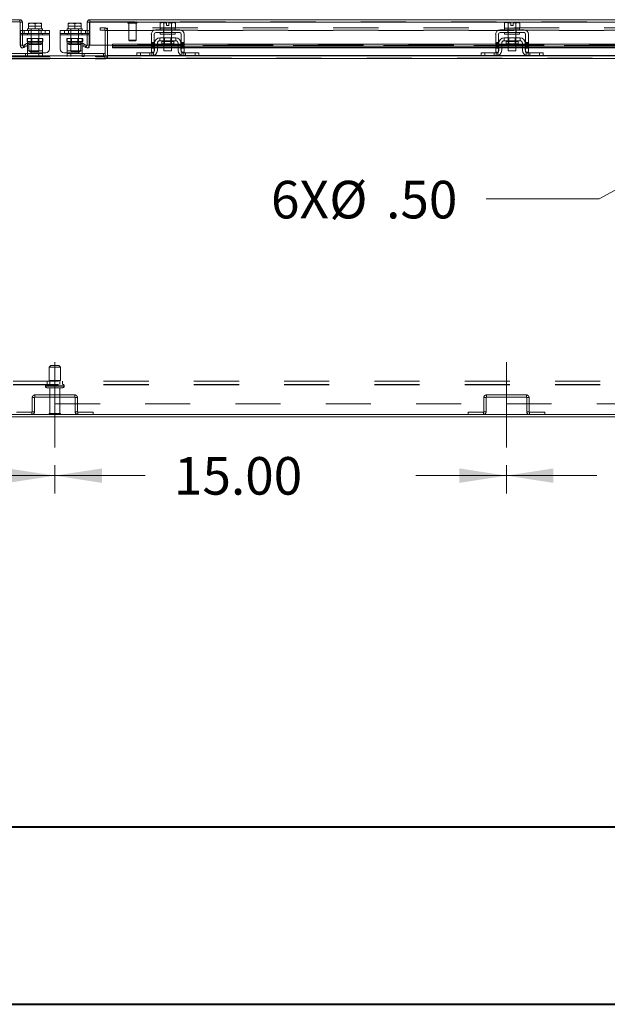
# Model space of a CAD drawing. Units: inches. Extents: x 0 to 16.5, y 0 to 11.7.
# Drawn here: x 3.8 to 5.1, y 0 to 2.2 of the extents above; entities that cross this region are included whole.
import ezdxf

# ---------------------------------------------------------------- set-up
doc = ezdxf.new("R2010")
doc.units = ezdxf.units.IN
doc.header["$MEASUREMENT"] = 0
doc.linetypes.add('CENTERX2', pattern=[0.8, 0.5, -0.1, 0.1, -0.1])
doc.linetypes.add('HIDDEN', pattern=[0.075, 0.05, -0.025])
doc.styles.add('SLDTEXTSTYLE0', font='TXT', dxfattribs={"width": 0.75})
doc.dimstyles.new('SLDDIMSTYLE1', dxfattribs={"dimtxt": 0.083333, "dimasz": 0.104167, "dimexe": 0, "dimexo": 0.0625, "dimgap": 0.020833, "dimtad": 0, "dimtih": 1, "dimtoh": 1, "dimlfac": 15, "dimrnd": 1e-09, "dimzin": 4, "dimdsep": 46, "dimtxsty": 'SLDTEXTSTYLE0', "dimsah": 1, "dimcen": 0.09, "dimadec": 0, "dimazin": 1, "dimtfac": 1, "dimtmove": 0, "dimatfit": 0, "dimfxl": 1, "dimfrac": 2, "dimtolj": 1, "dimtzin": 12, "dimarcsym": 0})
doc.dimstyles.new('SLDDIMSTYLE4', dxfattribs={"dimtxt": 0.083333, "dimasz": 0.104167, "dimexe": 0, "dimexo": 0.0625, "dimgap": 0.020833, "dimtad": 0, "dimtih": 1, "dimtoh": 1, "dimlfac": 15, "dimrnd": 1e-09, "dimzin": 4, "dimdsep": 46, "dimtxsty": 'SLDTEXTSTYLE0', "dimblk1": 'NONE', "dimsah": 1, "dimcen": 0, "dimadec": 0, "dimazin": 1, "dimtfac": 1, "dimtmove": 0, "dimatfit": 3, "dimldrblk": 'NONE', "dimfxl": 1, "dimfrac": 2, "dimtolj": 1, "dimtzin": 12, "dimarcsym": 0})

# ---------------------------------------------------------------- blocks, each defined once
blk = doc.blocks.new('_D_24')
at = {"color": 7, "linetype": 'Continuous', "lineweight": 0}
for p, q in [((2.9182, 1.2036), (2.9182, 1.1409)), ((3.9182, 1.2036), (3.9182, 1.1409)), ((2.9182, 1.1803), (2.7179, 1.1803)), ((3.9182, 1.1803), (4.1185, 1.1803))]:
    blk.add_line(p, q, dxfattribs=at)
for points in [[(2.9182, 1.1803), (2.8141, 1.1963), (2.8141, 1.1643)], [(3.9182, 1.1803), (4.0224, 1.1643), (4.0224, 1.1963)]]:
    blk.add_solid(points, dxfattribs=at)
at = {"color": 7, "linetype": 'Continuous', "lineweight": 0, "insert": (3.1295, 1.2215, 0.0003), "char_height": 0.08333, "attachment_point": 1, "style": 'SLDTEXTSTYLE0'}
blk.add_mtext('15.00', dxfattribs=at)
blk = doc.blocks.new('_D_25')
at = {"color": 7, "linetype": 'Continuous', "lineweight": 0}
for p, q in [((3.9182, 1.2036), (3.9182, 1.1409)), ((4.9182, 1.2036), (4.9182, 1.1409)), ((3.9182, 1.1803), (3.7179, 1.1803)), ((4.9182, 1.1803), (5.1185, 1.1803))]:
    blk.add_line(p, q, dxfattribs=at)
for points in [[(3.9182, 1.1803), (3.8141, 1.1963), (3.8141, 1.1643)], [(4.9182, 1.1803), (5.0224, 1.1643), (5.0224, 1.1963)]]:
    blk.add_solid(points, dxfattribs=at)
at = {"color": 7, "linetype": 'Continuous', "lineweight": 0, "insert": (4.182, 1.2215, 0.0003), "char_height": 0.08333, "attachment_point": 1, "style": 'SLDTEXTSTYLE0'}
blk.add_mtext('15.00', dxfattribs=at)
blk = doc.blocks.new('_D_26')
at = {"color": 7, "linetype": 'Continuous', "lineweight": 0}
for p, q in [((5.9182, 1.2811), (5.9182, 1.1409)), ((4.9182, 1.2036), (4.9182, 1.1409)), ((4.9182, 1.1803), (4.7179, 1.1803)), ((5.9182, 1.1803), (6.1185, 1.1803))]:
    blk.add_line(p, q, dxfattribs=at)
for points in [[(4.9182, 1.1803), (4.8141, 1.1963), (4.8141, 1.1643)], [(5.9182, 1.1803), (6.0224, 1.1643), (6.0224, 1.1963)]]:
    blk.add_solid(points, dxfattribs=at)
at = {"color": 7, "linetype": 'Continuous', "lineweight": 0, "insert": (5.1641, 1.2215, 0.0003), "char_height": 0.08333, "attachment_point": 1, "style": 'SLDTEXTSTYLE0'}
blk.add_mtext('15.00', dxfattribs=at)
blk = doc.blocks.new('_D_28')
at = {"color": 7, "linetype": 'Continuous', "lineweight": 0}
for p, q in [((5.43, 1.9615), (5.1233, 1.7942)), ((5.1233, 1.7942), (4.8733, 1.7942))]:
    blk.add_line(p, q, dxfattribs=at)
blk.add_solid([(5.43, 1.9615), (5.3309, 1.9257), (5.3462, 1.8976)], dxfattribs=at)
at = {"color": 7, "linetype": 'Continuous', "lineweight": 0, "char_height": 0.08333, "attachment_point": 1, "style": 'SLDTEXTSTYLE0'}
for s, insert in [('6X', (4.3969, 1.8338, 0.0003)), ('%%c', (4.526, 1.8338, 0.0003)), ('.50', (4.6518, 1.8338, 0.0003))]:
    blk.add_mtext(s, dxfattribs=dict(at, insert=insert))
blk = doc.blocks.new('_NONE')

msp = doc.modelspace()

# ---------------------------------------------------------------- linework, layer by layer
at = {"color": 7, "linetype": 'Continuous', "lineweight": 15}
for p, q in [((1.98478, 2.19097), (3.84049, 2.19097)), ((3.84049, 2.18599), (3.84049, 2.19097)), ((3.84634, 2.18512), (3.84136, 2.18512)), ((3.84136, 2.18512), (3.84136, 2.1343)), ((3.84634, 2.1343), (3.84634, 2.18512)), ((3.85968, 2.18295), (3.85988, 2.18306)), ((3.86632, 2.18306), (3.85988, 2.18306)), ((3.86632, 2.18306), (3.86764, 2.18306)), ((3.8809, 2.18306), (3.86764, 2.18306)), ((3.8809, 2.18306), (3.88221, 2.18306)), ((3.88865, 2.18306), (3.88221, 2.18306)), ((3.88885, 2.18295), (3.88865, 2.18306)), ((3.94779, 2.18306), (3.94759, 2.18295)), ((3.95423, 2.18306), (3.94779, 2.18306)), ((3.95423, 2.18306), (3.95555, 2.18306)), ((3.9688, 2.18306), (3.95555, 2.18306)), ((3.9688, 2.18306), (3.97012, 2.18306)), ((3.97675, 2.18177), (3.97012, 2.18306)), ((3.97656, 2.18306), (3.97012, 2.18306)), ((3.97656, 2.18306), (3.97676, 2.18295)), ((3.9901, 2.18512), (3.99508, 2.18512)), ((3.9901, 2.18512), (3.9901, 2.1343)), ((3.99508, 2.18512), (3.99508, 2.1343)), ((3.99595, 2.19097), (5.85166, 2.19097)), ((3.99595, 2.18599), (3.99595, 2.19097)), ((3.99603, 2.18512), (3.99603, 2.1343)), ((3.99603, 2.18512), (5.85158, 2.18512)), ((4.15362, 2.1846), (4.15139, 2.18331)), ((4.15139, 2.18331), (4.15139, 2.17193)), ((4.15521, 2.1846), (4.15362, 2.1846)), ((4.15521, 2.1846), (4.15597, 2.1846)), ((4.16572, 2.1846), (4.15597, 2.1846)), ((4.1598, 2.17193), (4.1598, 2.18331)), ((4.15981, 2.18331), (4.1598, 2.18331)), ((4.15981, 2.18331), (4.15981, 2.17193)), ((4.16572, 2.18448), (4.16572, 2.1846)), ((4.16572, 2.17786), (4.16572, 2.18448)), ((4.18047, 2.1846), (4.17072, 2.1846)), ((4.17072, 2.1846), (4.17072, 2.18448)), ((4.17072, 2.18448), (4.17072, 2.17786)), ((4.17663, 2.17193), (4.17663, 2.18331)), ((4.17663, 2.18331), (4.17664, 2.18331)), ((4.17664, 2.18331), (4.17664, 2.17193)), ((4.18047, 2.1846), (4.18123, 2.1846)), ((4.18282, 2.1846), (4.18123, 2.1846)), ((4.18505, 2.18331), (4.18282, 2.1846)), ((4.18505, 2.17193), (4.18505, 2.18331)), ((4.91612, 2.1846), (4.91389, 2.18331)), ((4.91389, 2.18331), (4.91389, 2.17193)), ((4.91771, 2.1846), (4.91612, 2.1846)), ((4.91771, 2.1846), (4.91847, 2.1846)), ((4.92822, 2.1846), (4.91847, 2.1846)), ((4.9223, 2.17193), (4.9223, 2.18331)), ((4.92231, 2.18331), (4.9223, 2.18331)), ((4.92231, 2.18331), (4.92231, 2.17193)), ((4.92822, 2.18448), (4.92822, 2.1846)), ((4.92822, 2.17786), (4.92822, 2.18448)), ((4.94297, 2.1846), (4.93322, 2.1846)), ((4.93322, 2.1846), (4.93322, 2.18448)), ((4.93322, 2.18448), (4.93322, 2.17786)), ((4.93913, 2.17193), (4.93913, 2.18331)), ((4.93913, 2.18331), (4.93914, 2.18331)), ((4.93914, 2.18331), (4.93914, 2.17193)), ((4.94297, 2.1846), (4.94373, 2.1846)), ((4.94532, 2.1846), (4.94373, 2.1846)), ((4.94755, 2.18331), (4.94532, 2.1846)), ((4.94755, 2.17193), (4.94755, 2.18331)), ((3.84634, 2.16706), (3.9066, 2.16706)), ((3.8576, 2.1704), (3.8576, 2.16706)), ((3.85969, 2.1704), (3.8576, 2.1704)), ((3.85968, 2.18177), (3.85969, 2.18177)), ((3.85968, 2.1704), (3.85968, 2.18177)), ((3.85968, 2.1704), (3.85969, 2.1704)), ((3.85969, 2.18177), (3.85969, 2.1704)), ((3.85969, 2.1704), (3.85999, 2.1704)), ((3.88855, 2.1704), (3.85999, 2.1704)), ((3.87397, 2.1704), (3.87427, 2.1704)), ((3.87427, 2.18177), (3.87427, 2.1704)), ((3.87427, 2.1704), (3.87456, 2.1704)), ((3.88855, 2.1704), (3.88884, 2.1704)), ((3.88884, 2.1704), (3.88884, 2.18177)), ((3.88885, 2.18177), (3.88884, 2.18177)), ((3.88884, 2.1704), (3.88885, 2.1704)), ((3.88885, 2.18177), (3.88885, 2.1704)), ((3.89093, 2.1704), (3.88885, 2.1704)), ((3.89093, 2.16706), (3.89093, 2.1704)), ((3.9066, 2.16706), (3.9066, 2.1574)), ((3.92984, 2.16706), (3.9901, 2.16706)), ((3.92984, 2.1574), (3.92984, 2.16706)), ((3.94551, 2.1704), (3.94551, 2.16706)), ((3.94759, 2.1704), (3.94551, 2.1704)), ((3.94759, 2.18177), (3.9476, 2.18177)), ((3.94759, 2.1704), (3.94759, 2.18177)), ((3.94759, 2.1704), (3.9476, 2.1704)), ((3.9476, 2.18177), (3.9476, 2.1704)), ((3.9476, 2.1704), (3.94789, 2.1704)), ((3.97645, 2.1704), (3.94789, 2.1704)), ((3.96188, 2.1704), (3.96217, 2.1704)), ((3.96217, 2.1704), (3.96217, 2.18177)), ((3.96217, 2.1704), (3.96247, 2.1704)), ((3.97645, 2.1704), (3.97675, 2.1704)), ((3.97675, 2.1704), (3.97675, 2.18177)), ((3.97676, 2.18177), (3.97675, 2.18177)), ((3.97675, 2.1704), (3.97676, 2.1704)), ((3.97676, 2.18177), (3.97676, 2.1704)), ((3.97884, 2.1704), (3.97676, 2.1704)), ((3.97884, 2.16706), (3.97884, 2.1704)), ((4.19489, 2.1686), (4.14155, 2.1686)), ((4.14155, 2.16226), (4.19489, 2.16226)), ((4.15139, 2.17193), (4.15156, 2.17193)), ((4.15155, 2.17193), (4.15155, 2.1686)), ((4.18489, 2.17193), (4.15155, 2.17193)), ((4.15155, 2.16226), (4.15155, 2.15893)), ((4.15963, 2.17193), (4.1598, 2.17193)), ((4.1598, 2.17193), (4.15981, 2.17193)), ((4.15981, 2.17193), (4.16015, 2.17193)), ((4.17072, 2.17786), (4.16572, 2.17786)), ((4.17629, 2.17193), (4.17663, 2.17193)), ((4.17663, 2.17193), (4.17664, 2.17193)), ((4.17664, 2.17193), (4.17681, 2.17193)), ((4.18488, 2.17193), (4.18505, 2.17193)), ((4.18489, 2.1686), (4.18489, 2.17193)), ((4.18489, 2.15893), (4.18489, 2.16226)), ((4.95739, 2.1686), (4.90405, 2.1686)), ((4.90405, 2.16226), (4.95739, 2.16226)), ((4.91389, 2.17193), (4.91406, 2.17193)), ((4.91405, 2.17193), (4.91405, 2.1686)), ((4.9223, 2.17193), (4.91405, 2.17193)), ((4.91405, 2.16226), (4.91405, 2.15893)), ((4.92213, 2.17193), (4.9223, 2.17193)), ((4.9223, 2.17193), (4.92231, 2.17193)), ((4.92231, 2.17193), (4.92265, 2.17193)), ((4.93879, 2.17193), (4.92265, 2.17193)), ((4.93322, 2.17786), (4.92822, 2.17786)), ((4.93879, 2.17193), (4.93913, 2.17193)), ((4.93913, 2.17193), (4.93914, 2.17193)), ((4.94739, 2.17193), (4.93913, 2.17193)), ((4.93914, 2.17193), (4.93931, 2.17193)), ((4.94738, 2.17193), (4.94755, 2.17193)), ((4.94739, 2.1686), (4.94739, 2.17193)), ((4.94739, 2.15893), (4.94739, 2.16226)), ((3.9066, 2.1574), (3.9066, 2.12606)), ((3.92984, 2.12606), (3.92984, 2.1574)), ((4.13189, 2.15893), (4.13189, 2.1276)), ((4.13822, 2.1276), (4.13822, 2.15893)), ((4.13889, 2.13893), (4.13889, 2.12326)), ((4.14522, 2.13893), (4.14522, 2.12326)), ((4.15055, 2.1506), (4.15055, 2.14426)), ((4.18589, 2.1506), (4.15055, 2.1506)), ((4.15055, 2.14426), (4.18589, 2.14426)), ((4.18489, 2.15893), (4.15155, 2.15893)), ((4.15492, 2.14293), (4.15492, 2.1378)), ((4.15989, 2.15893), (4.15989, 2.1506)), ((4.17655, 2.1506), (4.17655, 2.15893)), ((4.18152, 2.1378), (4.18152, 2.14293)), ((4.18589, 2.14426), (4.18589, 2.1506)), ((4.19122, 2.12326), (4.19122, 2.13893)), ((4.19755, 2.13893), (4.19755, 2.12326)), ((4.19822, 2.15893), (4.19822, 2.1276)), ((4.20455, 2.1276), (4.20455, 2.15893)), ((4.89439, 2.15893), (4.89439, 2.1276)), ((4.90072, 2.1276), (4.90072, 2.15893)), ((4.90139, 2.13893), (4.90139, 2.12326)), ((4.90772, 2.13893), (4.90772, 2.12326)), ((4.94839, 2.1506), (4.91305, 2.1506)), ((4.91305, 2.1506), (4.91305, 2.14426)), ((4.91305, 2.14426), (4.94839, 2.14426)), ((4.94739, 2.15893), (4.91405, 2.15893)), ((4.91742, 2.14293), (4.91742, 2.1378)), ((4.92239, 2.15893), (4.92239, 2.1506)), ((4.93905, 2.1506), (4.93905, 2.15893)), ((4.94402, 2.1378), (4.94402, 2.14293)), ((4.94839, 2.14426), (4.94839, 2.1506)), ((4.95372, 2.12326), (4.95372, 2.13893)), ((4.96005, 2.13893), (4.96005, 2.12326)), ((4.96072, 2.15893), (4.96072, 2.1276)), ((4.96705, 2.1276), (4.96705, 2.15893)), ((3.84136, 2.1343), (3.84634, 2.1343)), ((3.8533, 2.13682), (3.84764, 2.13355)), ((3.84764, 2.13355), (3.85013, 2.12924)), ((3.85579, 2.13251), (3.85013, 2.12924)), ((3.85326, 2.1368), (3.85327, 2.13681)), ((3.85579, 2.13251), (3.8533, 2.13682)), ((3.8576, 2.1374), (3.8576, 2.13872)), ((3.8576, 2.1374), (3.8576, 2.12173)), ((3.8576, 2.11726), (3.8576, 2.12173)), ((3.86073, 2.13481), (3.86073, 2.12606)), ((3.89827, 2.11773), (3.86907, 2.11773)), ((3.89093, 2.11773), (3.89093, 2.11573)), ((3.93817, 2.11773), (3.96737, 2.11773)), ((3.94551, 2.11573), (3.94551, 2.11773)), ((3.97571, 2.12606), (3.97571, 2.13481)), ((3.97884, 2.13872), (3.97884, 2.1374)), ((3.97884, 2.1374), (3.97884, 2.12173)), ((3.97884, 2.12173), (3.97884, 2.11726)), ((3.98065, 2.13251), (3.98314, 2.13682)), ((3.98631, 2.12924), (3.98065, 2.13251)), ((3.9888, 2.13355), (3.98314, 2.13682)), ((3.98318, 2.1368), (3.98317, 2.13681)), ((3.9888, 2.13355), (3.98631, 2.12924)), ((3.99508, 2.1343), (3.9901, 2.1343)), ((4.04603, 2.1343), (3.99603, 2.1343)), ((4.02991, 2.1343), (4.02991, 2.11093)), ((4.03489, 2.1118), (4.03489, 2.1343)), ((4.04603, 2.13251), (4.04603, 2.13682)), ((4.13189, 2.13682), (4.04603, 2.13682)), ((4.13189, 2.13251), (4.04603, 2.13251)), ((4.04603, 2.13251), (4.04603, 2.12924)), ((4.04603, 2.12846), (4.04603, 2.12924)), ((4.04603, 2.12846), (4.13189, 2.12846)), ((4.09955, 2.11093), (4.09955, 2.11726)), ((4.09955, 2.11726), (4.10755, 2.11726)), ((4.10755, 2.11726), (4.10755, 2.11093)), ((4.10755, 2.11726), (4.13289, 2.11726)), ((4.13189, 2.1276), (4.13822, 2.1276)), ((4.13189, 2.11926), (4.13189, 2.1276)), ((4.13822, 2.11926), (4.13189, 2.11926)), ((4.13889, 2.13682), (4.13822, 2.13682)), ((4.13889, 2.13251), (4.13822, 2.13251)), ((4.13822, 2.12846), (4.13889, 2.12846)), ((4.13822, 2.1276), (4.13822, 2.11926)), ((4.15989, 2.13682), (4.14522, 2.13682)), ((4.15989, 2.13251), (4.14522, 2.13251)), ((4.14522, 2.12846), (4.15989, 2.12846)), ((4.15492, 2.1378), (4.18152, 2.1378)), ((4.15989, 2.1378), (4.15989, 2.12193)), ((4.15989, 2.12193), (4.17655, 2.12193)), ((4.17655, 2.12193), (4.17655, 2.1378)), ((4.19122, 2.13682), (4.17655, 2.13682)), ((4.19122, 2.13251), (4.17655, 2.13251)), ((4.17655, 2.12846), (4.19122, 2.12846)), ((4.19822, 2.13682), (4.19755, 2.13682)), ((4.19822, 2.13251), (4.19755, 2.13251)), ((4.19755, 2.12846), (4.19822, 2.12846)), ((4.19822, 2.1276), (4.20455, 2.1276)), ((4.19822, 2.11926), (4.19822, 2.1276)), ((4.20455, 2.11926), (4.19822, 2.11926)), ((4.20355, 2.11726), (4.22889, 2.11726)), ((4.89439, 2.13682), (4.20455, 2.13682)), ((4.89439, 2.13251), (4.20455, 2.13251)), ((4.20455, 2.12846), (4.89439, 2.12846)), ((4.20455, 2.1276), (4.20455, 2.11926)), ((4.22889, 2.11093), (4.22889, 2.11726)), ((4.22889, 2.11726), (4.23689, 2.11726)), ((4.23689, 2.11726), (4.23689, 2.11093)), ((4.86205, 2.11093), (4.86205, 2.11726)), ((4.86205, 2.11726), (4.87005, 2.11726)), ((4.87005, 2.11726), (4.87005, 2.11093)), ((4.87005, 2.11726), (4.89539, 2.11726)), ((4.89439, 2.1276), (4.90072, 2.1276)), ((4.89439, 2.11926), (4.89439, 2.1276)), ((4.90072, 2.11926), (4.89439, 2.11926)), ((4.90139, 2.13682), (4.90072, 2.13682)), ((4.90139, 2.13251), (4.90072, 2.13251)), ((4.90072, 2.12846), (4.90139, 2.12846)), ((4.90072, 2.1276), (4.90072, 2.11926)), ((4.92239, 2.13682), (4.90772, 2.13682)), ((4.92239, 2.13251), (4.90772, 2.13251)), ((4.90772, 2.12846), (4.92239, 2.12846)), ((4.91742, 2.1378), (4.94402, 2.1378)), ((4.92239, 2.1378), (4.92239, 2.12193)), ((4.92239, 2.12193), (4.93905, 2.12193)), ((4.93905, 2.12193), (4.93905, 2.1378)), ((4.95372, 2.13682), (4.93905, 2.13682)), ((4.95372, 2.13251), (4.93905, 2.13251)), ((4.93905, 2.12846), (4.95372, 2.12846)), ((4.96072, 2.13682), (4.96005, 2.13682)), ((4.96072, 2.13251), (4.96005, 2.13251)), ((4.96005, 2.12846), (4.96072, 2.12846)), ((4.96072, 2.1276), (4.96705, 2.1276)), ((4.96072, 2.11926), (4.96072, 2.1276)), ((4.96705, 2.11926), (4.96072, 2.11926)), ((4.96605, 2.11726), (4.99139, 2.11726)), ((5.65689, 2.13682), (4.96705, 2.13682)), ((5.65689, 2.13251), (4.96705, 2.13251)), ((4.96705, 2.12846), (5.65689, 2.12846)), ((4.96705, 2.1276), (4.96705, 2.11926)), ((4.99139, 2.11093), (4.99139, 2.11726)), ((4.99139, 2.11726), (4.99939, 2.11726)), ((4.99939, 2.11726), (4.99939, 2.11093)), ((3.73554, 2.11093), (4.1009, 2.11093)), ((3.80653, 2.11573), (3.88293, 2.11573)), ((3.88293, 2.11573), (3.89093, 2.11573)), ((3.89093, 2.11573), (3.89093, 2.11093)), ((3.94551, 2.11093), (3.94551, 2.11573)), ((3.94551, 2.11573), (3.95351, 2.11573)), ((3.95351, 2.11573), (4.02991, 2.11573)), ((4.03489, 2.11093), (4.03489, 2.1118)), ((4.10755, 2.11093), (4.1009, 2.11093)), ((4.10755, 2.11093), (4.13289, 2.11093)), ((4.13289, 2.11093), (4.20355, 2.11093)), ((4.20355, 2.11093), (4.22889, 2.11093)), ((4.23554, 2.11093), (4.22889, 2.11093)), ((4.23554, 2.11093), (4.8634, 2.11093)), ((4.87005, 2.11093), (4.8634, 2.11093)), ((4.87005, 2.11093), (4.89539, 2.11093)), ((4.89539, 2.11093), (4.96605, 2.11093)), ((4.96605, 2.11093), (4.99139, 2.11093)), ((4.99804, 2.11093), (4.99139, 2.11093)), ((4.99804, 2.11093), (5.37789, 2.11093)), ((2.45855, 1.31591), (5.37789, 1.31591)), ((2.45855, 1.31093), (5.37789, 1.31093))]:
    msp.add_line(p, q, dxfattribs=at)
at = {"color": 7, "linetype": 'HIDDEN', "lineweight": 0}
for p, q in [((1.98478, 2.18599), (3.84049, 2.18599)), ((3.88885, 2.18295), (3.88885, 2.17633)), ((3.94759, 2.18266), (3.94759, 2.18295)), ((3.99595, 2.18599), (5.85166, 2.18599)), ((5.85158, 2.18512), (3.99603, 2.18512)), ((4.07961, 2.18473), (4.07961, 2.18463)), ((4.07964, 2.18473), (4.10057, 2.18473)), ((4.07964, 2.18463), (4.10057, 2.18463)), ((4.08087, 2.18337), (4.0901, 2.18337)), ((4.08223, 2.18337), (4.08223, 2.14531)), ((4.0901, 2.18337), (4.09934, 2.18337)), ((4.09798, 2.14531), (4.09798, 2.18337)), ((4.1006, 2.18463), (4.1006, 2.18473)), ((4.15328, 2.18419), (4.15521, 2.1846)), ((4.15981, 2.18331), (4.1598, 2.18331)), ((4.15981, 2.18331), (4.1598, 2.18331)), ((4.16572, 2.1846), (4.16572, 2.18448)), ((4.17663, 2.18331), (4.17664, 2.18331)), ((4.17854, 2.18419), (4.18047, 2.1846)), ((4.92822, 2.1846), (4.92822, 2.18448)), ((3.84193, 2.16706), (3.84634, 2.16706)), ((3.84193, 2.1574), (3.84193, 2.16706)), ((3.9066, 2.16073), (3.84193, 2.16073)), ((3.85027, 2.16706), (3.85027, 2.16073)), ((3.8576, 2.16073), (3.8576, 2.1574)), ((3.85963, 2.16706), (3.85963, 2.16073)), ((3.88885, 2.17633), (3.85968, 2.17633)), ((3.85969, 2.1704), (3.85968, 2.1704)), ((3.8656, 2.1704), (3.8656, 2.16706)), ((3.8656, 2.16073), (3.8656, 2.1574)), ((3.86593, 2.1704), (3.86593, 2.1204)), ((3.8826, 2.1204), (3.8826, 2.1704)), ((3.88293, 2.16706), (3.88293, 2.1704)), ((3.88293, 2.1574), (3.88293, 2.16073)), ((3.8877, 2.16706), (3.8877, 2.16073)), ((3.88885, 2.1704), (3.88884, 2.1704)), ((3.89093, 2.1574), (3.89093, 2.16073)), ((3.89707, 2.16073), (3.89707, 2.16706)), ((3.99451, 2.16073), (3.92984, 2.16073)), ((3.93937, 2.16706), (3.93937, 2.16073)), ((3.94551, 2.16073), (3.94551, 2.1574)), ((3.97676, 2.17633), (3.94759, 2.17633)), ((3.9476, 2.1704), (3.94759, 2.1704)), ((3.94874, 2.16706), (3.94874, 2.16073)), ((3.95351, 2.1704), (3.95351, 2.16706)), ((3.95351, 2.16073), (3.95351, 2.1574)), ((3.95384, 2.1704), (3.95384, 2.1204)), ((3.97051, 2.1204), (3.97051, 2.1704)), ((3.97084, 2.16706), (3.97084, 2.1704)), ((3.97084, 2.1574), (3.97084, 2.16073)), ((3.97676, 2.1704), (3.97675, 2.1704)), ((3.97681, 2.16706), (3.97681, 2.16073)), ((3.97884, 2.1574), (3.97884, 2.16073)), ((3.98617, 2.16073), (3.98617, 2.16706)), ((3.9901, 2.16706), (3.99451, 2.16706)), ((3.99451, 2.16706), (3.99451, 2.1574)), ((4.01822, 2.17262), (4.01822, 2.16764)), ((4.01822, 2.17262), (4.02904, 2.17262)), ((4.01822, 2.16764), (4.02904, 2.16764)), ((4.02904, 2.16764), (4.02904, 2.17262)), ((4.02991, 2.16677), (4.03489, 2.16677)), ((4.02991, 2.16677), (4.02991, 2.1343)), ((5.83468, 2.17262), (4.03489, 2.17262)), ((4.03489, 2.17262), (4.03489, 2.16764)), ((5.83468, 2.16764), (4.03489, 2.16764)), ((4.03489, 2.16677), (4.03489, 2.16764)), ((4.03489, 2.16677), (5.82737, 2.16677)), ((4.03489, 2.1343), (4.03489, 2.16677)), ((4.15885, 2.1686), (4.15885, 2.16226)), ((4.15955, 2.17193), (4.15955, 2.1686)), ((4.15955, 2.16226), (4.15955, 2.15893)), ((4.1598, 2.17193), (4.15981, 2.17193)), ((4.15981, 2.17193), (4.1598, 2.17193)), ((4.15981, 2.17193), (4.1598, 2.17193)), ((4.15989, 2.17193), (4.15989, 2.15893)), ((4.17655, 2.15893), (4.17655, 2.17193)), ((4.17663, 2.17193), (4.17664, 2.17193)), ((4.17664, 2.17193), (4.17663, 2.17193)), ((4.17664, 2.17193), (4.17663, 2.17193)), ((4.17689, 2.1686), (4.17689, 2.17193)), ((4.17689, 2.15893), (4.17689, 2.16226)), ((4.17759, 2.1686), (4.17759, 2.16226)), ((4.92135, 2.1686), (4.92135, 2.16226)), ((4.92205, 2.17193), (4.92205, 2.1686)), ((4.92205, 2.16226), (4.92205, 2.15893)), ((4.92231, 2.17193), (4.9223, 2.17193)), ((4.9223, 2.17193), (4.92231, 2.17193)), ((4.92231, 2.17193), (4.9223, 2.17193)), ((4.92239, 2.17193), (4.92239, 2.15893)), ((4.93905, 2.15893), (4.93905, 2.17193)), ((4.93914, 2.17193), (4.93913, 2.17193)), ((4.93913, 2.17193), (4.93914, 2.17193)), ((4.93914, 2.17193), (4.93913, 2.17193)), ((4.93939, 2.1686), (4.93939, 2.17193)), ((4.93939, 2.15893), (4.93939, 2.16226)), ((4.94009, 2.1686), (4.94009, 2.16226)), ((3.84193, 2.1574), (3.84193, 2.13211)), ((3.84193, 2.1574), (3.9066, 2.1574)), ((3.84634, 2.1574), (3.84193, 2.1574)), ((3.8576, 2.1574), (3.84193, 2.1574)), ((3.8566, 2.14273), (3.8566, 2.14906)), ((3.8566, 2.14906), (3.8576, 2.14906)), ((3.8566, 2.14273), (3.8576, 2.14273)), ((3.89093, 2.1574), (3.8576, 2.1574)), ((3.8576, 2.14906), (3.89093, 2.14906)), ((3.8576, 2.13872), (3.8576, 2.14906)), ((3.89093, 2.14273), (3.8576, 2.14273)), ((3.86097, 2.1414), (3.88744, 2.1414)), ((3.86097, 2.1414), (3.86097, 2.13626)), ((3.86717, 2.14906), (3.86717, 2.13626)), ((3.88137, 2.13626), (3.88137, 2.14906)), ((3.88757, 2.13626), (3.88757, 2.1414)), ((3.9066, 2.1574), (3.89093, 2.1574)), ((3.89093, 2.14906), (3.89093, 2.1374)), ((3.89193, 2.14906), (3.89093, 2.14906)), ((3.89193, 2.14273), (3.89093, 2.14273)), ((3.89193, 2.14906), (3.89193, 2.14273)), ((3.92984, 2.1574), (3.99451, 2.1574)), ((3.92984, 2.1574), (3.94551, 2.1574)), ((3.94451, 2.14273), (3.94451, 2.14906)), ((3.94451, 2.14906), (3.94551, 2.14906)), ((3.94451, 2.14273), (3.94551, 2.14273)), ((3.97884, 2.1574), (3.94551, 2.1574)), ((3.94551, 2.14906), (3.97884, 2.14906)), ((3.94551, 2.1374), (3.94551, 2.14906)), ((3.97884, 2.14273), (3.94551, 2.14273)), ((3.94887, 2.1414), (3.94887, 2.13626)), ((3.97547, 2.1414), (3.949, 2.1414)), ((3.95507, 2.14906), (3.95507, 2.13626)), ((3.96927, 2.13626), (3.96927, 2.14906)), ((3.97547, 2.13626), (3.97547, 2.1414)), ((3.97884, 2.1574), (3.99451, 2.1574)), ((3.97884, 2.14906), (3.97884, 2.13872)), ((3.97984, 2.14906), (3.97884, 2.14906)), ((3.97984, 2.14273), (3.97884, 2.14273)), ((3.97984, 2.14906), (3.97984, 2.14273)), ((3.99451, 2.1574), (3.9901, 2.1574)), ((3.99451, 2.1574), (3.99451, 2.13211)), ((4.08223, 2.14531), (4.0901, 2.14531)), ((4.08223, 2.14531), (4.08354, 2.144)), ((4.08354, 2.144), (4.0901, 2.144)), ((4.0901, 2.14531), (4.09798, 2.14531)), ((4.0901, 2.144), (4.09667, 2.144)), ((4.09667, 2.144), (4.09798, 2.14531)), ((4.13822, 2.14035), (4.13189, 2.14035)), ((4.15492, 2.14293), (4.16822, 2.14293)), ((4.18149, 2.14293), (4.15495, 2.14293)), ((4.15989, 2.1506), (4.15989, 2.1378)), ((4.16112, 2.1506), (4.16112, 2.1378)), ((4.16822, 2.14293), (4.18152, 2.14293)), ((4.17532, 2.1378), (4.17532, 2.1506)), ((4.17655, 2.1378), (4.17655, 2.1506)), ((4.20455, 2.14035), (4.19822, 2.14035)), ((4.90072, 2.14035), (4.89439, 2.14035)), ((4.91742, 2.14293), (4.93072, 2.14293)), ((4.94399, 2.14293), (4.91745, 2.14293)), ((4.92239, 2.1506), (4.92239, 2.1378)), ((4.92362, 2.1506), (4.92362, 2.1378)), ((4.93072, 2.14293), (4.94402, 2.14293)), ((4.93782, 2.1378), (4.93782, 2.1506)), ((4.93905, 2.1378), (4.93905, 2.1506)), ((4.96705, 2.14035), (4.96072, 2.14035)), ((3.84195, 2.13174), (3.84193, 2.13211)), ((3.84764, 2.13355), (3.85013, 2.12924)), ((3.8494, 2.13011), (3.85326, 2.1368)), ((3.8576, 2.1374), (3.89093, 2.1374)), ((3.89093, 2.12173), (3.8576, 2.12173)), ((3.8576, 2.11006), (3.8576, 2.11726)), ((3.89093, 2.1374), (3.85979, 2.1374)), ((3.86097, 2.13626), (3.88757, 2.13626)), ((3.86195, 2.12173), (3.89093, 2.12173)), ((3.86593, 2.1204), (3.8826, 2.1204)), ((3.89093, 2.1374), (3.89093, 2.12173)), ((3.89093, 2.12173), (3.89093, 2.11773)), ((3.94551, 2.1374), (3.94551, 2.12173)), ((3.94551, 2.1374), (3.97884, 2.1374)), ((3.97665, 2.1374), (3.94551, 2.1374)), ((3.94551, 2.11773), (3.94551, 2.12173)), ((3.97884, 2.12173), (3.94551, 2.12173)), ((3.94551, 2.12173), (3.97449, 2.12173)), ((3.94887, 2.13626), (3.97547, 2.13626)), ((3.95384, 2.1204), (3.97051, 2.1204)), ((3.97884, 2.11726), (3.97884, 2.11006)), ((3.98704, 2.13011), (3.98318, 2.1368)), ((3.9888, 2.13355), (3.98631, 2.12924)), ((3.99451, 2.13211), (3.99449, 2.13174)), ((5.80158, 2.1343), (4.04603, 2.1343)), ((4.04603, 2.13355), (5.80158, 2.13355)), ((4.04603, 2.13344), (5.80158, 2.13344)), ((4.04603, 2.12924), (5.80158, 2.12924)), ((4.10755, 2.11093), (4.10755, 2.11726)), ((4.12889, 2.11093), (4.12889, 2.11726)), ((4.13189, 2.13835), (4.13822, 2.13835)), ((4.13822, 2.13682), (4.13189, 2.13682)), ((4.13189, 2.13635), (4.13822, 2.13635)), ((4.13189, 2.13364), (4.13822, 2.13364)), ((4.13822, 2.13251), (4.13189, 2.13251)), ((4.13822, 2.13164), (4.13189, 2.13164)), ((4.13189, 2.12964), (4.13822, 2.12964)), ((4.13822, 2.12924), (4.13189, 2.12924)), ((4.13189, 2.12846), (4.13822, 2.12846)), ((4.13822, 2.1276), (4.13189, 2.1276)), ((4.13289, 2.11726), (4.13289, 2.11093)), ((4.13689, 2.11879), (4.13689, 2.1116)), ((4.14522, 2.13682), (4.13889, 2.13682)), ((4.14522, 2.13251), (4.13889, 2.13251)), ((4.14522, 2.12924), (4.13889, 2.12924)), ((4.13889, 2.12846), (4.14522, 2.12846)), ((4.17655, 2.13682), (4.15989, 2.13682)), ((4.17655, 2.13251), (4.15989, 2.13251)), ((4.17655, 2.12924), (4.15989, 2.12924)), ((4.15989, 2.12846), (4.17655, 2.12846)), ((4.19755, 2.13682), (4.19122, 2.13682)), ((4.19755, 2.13251), (4.19122, 2.13251)), ((4.19755, 2.12924), (4.19122, 2.12924)), ((4.19122, 2.12846), (4.19755, 2.12846)), ((4.20455, 2.13835), (4.19822, 2.13835)), ((4.20455, 2.13682), (4.19822, 2.13682)), ((4.19822, 2.13635), (4.20455, 2.13635)), ((4.20455, 2.13364), (4.19822, 2.13364)), ((4.20455, 2.13251), (4.19822, 2.13251)), ((4.19822, 2.13164), (4.20455, 2.13164)), ((4.19822, 2.12964), (4.20455, 2.12964)), ((4.20455, 2.12924), (4.19822, 2.12924)), ((4.19822, 2.12846), (4.20455, 2.12846)), ((4.20455, 2.1276), (4.19822, 2.1276)), ((4.19955, 2.1116), (4.19955, 2.11879)), ((4.20355, 2.11093), (4.20355, 2.11726)), ((4.20755, 2.11726), (4.20755, 2.11093)), ((4.22889, 2.11726), (4.22889, 2.11093)), ((4.87005, 2.11093), (4.87005, 2.11726)), ((4.89139, 2.11726), (4.89139, 2.11093)), ((4.89439, 2.13835), (4.90072, 2.13835)), ((4.90072, 2.13682), (4.89439, 2.13682)), ((4.90072, 2.13635), (4.89439, 2.13635)), ((4.89439, 2.13364), (4.90072, 2.13364)), ((4.90072, 2.13251), (4.89439, 2.13251)), ((4.90072, 2.13164), (4.89439, 2.13164)), ((4.89439, 2.12964), (4.90072, 2.12964)), ((4.90072, 2.12924), (4.89439, 2.12924)), ((4.89439, 2.12846), (4.90072, 2.12846)), ((4.89439, 2.1276), (4.90072, 2.1276)), ((4.89539, 2.11726), (4.89539, 2.11093)), ((4.89939, 2.1116), (4.89939, 2.11879)), ((4.90772, 2.13682), (4.90139, 2.13682)), ((4.90772, 2.13251), (4.90139, 2.13251)), ((4.90772, 2.12924), (4.90139, 2.12924)), ((4.90139, 2.12846), (4.90772, 2.12846)), ((4.93905, 2.13682), (4.92239, 2.13682)), ((4.93905, 2.13251), (4.92239, 2.13251)), ((4.93905, 2.12924), (4.92239, 2.12924)), ((4.92239, 2.12846), (4.93905, 2.12846)), ((4.96005, 2.13682), (4.95372, 2.13682)), ((4.96005, 2.13251), (4.95372, 2.13251)), ((4.96005, 2.12924), (4.95372, 2.12924)), ((4.95372, 2.12846), (4.96005, 2.12846)), ((4.96705, 2.13835), (4.96072, 2.13835)), ((4.96705, 2.13682), (4.96072, 2.13682)), ((4.96705, 2.13635), (4.96072, 2.13635)), ((4.96705, 2.13364), (4.96072, 2.13364)), ((4.96705, 2.13251), (4.96072, 2.13251)), ((4.96072, 2.13164), (4.96705, 2.13164)), ((4.96072, 2.12964), (4.96705, 2.12964)), ((4.96705, 2.12924), (4.96072, 2.12924)), ((4.96072, 2.12846), (4.96705, 2.12846)), ((4.96072, 2.1276), (4.96705, 2.1276)), ((4.96205, 2.11879), (4.96205, 2.1116)), ((4.96605, 2.11093), (4.96605, 2.11726)), ((4.97005, 2.11093), (4.97005, 2.11726)), ((4.99139, 2.11726), (4.99139, 2.11093)), ((2.00907, 2.10595), (5.82737, 2.10595)), ((5.82737, 2.10508), (2.00907, 2.10508)), ((3.8074, 2.1094), (4.02904, 2.1094)), ((3.8074, 2.10442), (4.02904, 2.10442)), ((3.8536, 2.11573), (3.8536, 2.1094)), ((3.88293, 2.11573), (3.88293, 2.1094)), ((3.88293, 2.1094), (3.88293, 2.11093)), ((3.89093, 2.11093), (3.89093, 2.1094)), ((3.94551, 2.1094), (3.94551, 2.11093)), ((3.95351, 2.1094), (3.95351, 2.11573)), ((3.95351, 2.11093), (3.95351, 2.1094)), ((3.98284, 2.1094), (3.98284, 2.11573)), ((4.02591, 2.11573), (4.02591, 2.1094)), ((4.02904, 2.1094), (4.02991, 2.1094)), ((4.02904, 2.1094), (4.02904, 2.10442)), ((4.02991, 2.11093), (4.02991, 2.11026)), ((4.02991, 2.1094), (4.02991, 2.11026)), ((4.02991, 2.11026), (4.03489, 2.11026)), ((4.03489, 2.1118), (5.82737, 2.1118)), ((4.03489, 2.10595), (4.03489, 2.11093)), ((4.13743, 2.1118), (4.09955, 2.1118)), ((4.23689, 2.1118), (4.19901, 2.1118)), ((4.89993, 2.1118), (4.86205, 2.1118)), ((4.99939, 2.1118), (4.96151, 2.1118)), ((3.90905, 1.42424), (3.90572, 1.42091)), ((3.90572, 1.42091), (3.93072, 1.42091)), ((3.90572, 1.42091), (3.90572, 1.39091)), ((3.90905, 1.42424), (3.92739, 1.42424)), ((3.93072, 1.42091), (3.92739, 1.42424)), ((3.93072, 1.39091), (3.93072, 1.42091)), ((2.02602, 1.38951), (5.81042, 1.38951)), ((2.02602, 1.38258), (5.81042, 1.38258)), ((2.02602, 1.38171), (5.81042, 1.38171)), ((3.89739, 1.37924), (3.89739, 1.37864)), ((3.93905, 1.37924), (3.89751, 1.37924)), ((3.93905, 1.37864), (3.89751, 1.37864)), ((3.90072, 1.37531), (3.93572, 1.37531)), ((3.90155, 1.38951), (3.90155, 1.38258)), ((3.90572, 1.39091), (3.93072, 1.39091)), ((3.90722, 1.39091), (3.90722, 1.38258)), ((3.90722, 1.37531), (3.90722, 1.31831)), ((3.92922, 1.38258), (3.92922, 1.39091)), ((3.92922, 1.31831), (3.92922, 1.37531)), ((3.93489, 1.38258), (3.93489, 1.38951)), ((3.93905, 1.37864), (3.93905, 1.37924)), ((3.8732, 1.3534), (3.86822, 1.3534)), ((3.86822, 1.3534), (3.86822, 1.32176)), ((3.8732, 1.3534), (3.8732, 1.32176)), ((3.87407, 1.35924), (3.96237, 1.35924)), ((3.87407, 1.35426), (3.87407, 1.35924)), ((3.87407, 1.35426), (3.96237, 1.35426)), ((3.96237, 1.35426), (3.96237, 1.35924)), ((3.96324, 1.3534), (3.96822, 1.3534)), ((3.96324, 1.32176), (3.96324, 1.3534)), ((3.96822, 1.32176), (3.96822, 1.3534)), ((4.8732, 1.3534), (4.86822, 1.3534)), ((4.86822, 1.3534), (4.86822, 1.32176)), ((4.8732, 1.3534), (4.8732, 1.32176)), ((4.87407, 1.35426), (4.87407, 1.35924)), ((4.87407, 1.35924), (4.96237, 1.35924)), ((4.87407, 1.35426), (4.96237, 1.35426)), ((4.96237, 1.35426), (4.96237, 1.35924)), ((4.96324, 1.3534), (4.96822, 1.3534)), ((4.96324, 1.32176), (4.96324, 1.3534)), ((4.96822, 1.32176), (4.96822, 1.3534)), ((5.81822, 1.33951), (2.01822, 1.33951)), ((3.86735, 1.32089), (3.8332, 1.32089)), ((3.86735, 1.32089), (3.86735, 1.31591)), ((3.86822, 1.32176), (3.8732, 1.32176)), ((3.90555, 1.31664), (3.93089, 1.31664)), ((3.90722, 1.31831), (3.92922, 1.31831)), ((3.96822, 1.32176), (3.96324, 1.32176)), ((3.96909, 1.32089), (3.96909, 1.31591)), ((4.00324, 1.32089), (3.96909, 1.32089)), ((4.00324, 1.31591), (4.00324, 1.32089)), ((4.86735, 1.32089), (4.8332, 1.32089)), ((4.8332, 1.31591), (4.8332, 1.32089)), ((4.86735, 1.32089), (4.86735, 1.31591)), ((4.86822, 1.32176), (4.8732, 1.32176)), ((4.96822, 1.32176), (4.96324, 1.32176)), ((5.00324, 1.32089), (4.96909, 1.32089)), ((4.96909, 1.32089), (4.96909, 1.31591)), ((5.00324, 1.31591), (5.00324, 1.32089))]:
    msp.add_line(p, q, dxfattribs=at)
at = {"color": 8, "linetype": 'Continuous', "lineweight": 15}
for p, q in [((3.9066, 2.1574), (3.84634, 2.1574)), ((3.9901, 2.1574), (3.92984, 2.1574)), ((4.18152, 2.14293), (4.15492, 2.14293)), ((4.94402, 2.14293), (4.91742, 2.14293)), ((3.85979, 2.1374), (3.8576, 2.1374)), ((3.8576, 2.12173), (3.86195, 2.12173)), ((3.97449, 2.12173), (3.97884, 2.12173)), ((3.97884, 2.1374), (3.97665, 2.1374)), ((4.13189, 2.12924), (4.04603, 2.12924)), ((4.13889, 2.12924), (4.13822, 2.12924)), ((4.15989, 2.12924), (4.14522, 2.12924)), ((4.19122, 2.12924), (4.17655, 2.12924)), ((4.19822, 2.12924), (4.19755, 2.12924)), ((4.89439, 2.12924), (4.20455, 2.12924)), ((4.90139, 2.12924), (4.90072, 2.12924)), ((4.92239, 2.12924), (4.90772, 2.12924)), ((4.95372, 2.12924), (4.93905, 2.12924)), ((4.96072, 2.12924), (4.96005, 2.12924)), ((5.65689, 2.12924), (4.96705, 2.12924)), ((5.37789, 2.10508), (2.45855, 2.10508)), ((3.88293, 2.11093), (3.88293, 2.11573)), ((3.95351, 2.11573), (3.95351, 2.11093)), ((4.09955, 2.1118), (4.03489, 2.1118)), ((4.19901, 2.1118), (4.13743, 2.1118)), ((4.86205, 2.1118), (4.23689, 2.1118)), ((4.96151, 2.1118), (4.89993, 2.1118)), ((5.62455, 2.1118), (4.99939, 2.1118))]:
    msp.add_line(p, q, dxfattribs=at)
at = {"color": 7, "linetype": 'CENTERX2', "lineweight": 0}
for p, q in [((3.91822, 1.24302), (3.91822, 1.43214)), ((4.91822, 1.43214), (4.91822, 1.24302))]:
    msp.add_line(p, q, dxfattribs=at)
at = {"color": 7, "linetype": 'Continuous', "lineweight": 40}
for p, q in [((0.98736, 0.40216), (16.14484, 0.40216)), ((0.0031, 0.00846), (16.53854, 0.00846))]:
    msp.add_line(p, q, dxfattribs=at)
at = {"color": 7, "linetype": 'HIDDEN', "lineweight": 0, "flags": 128}
for points in [[(3.8494, 2.13011), (3.84857, 2.1291), (3.8476, 2.12847)], [(3.98884, 2.12847), (3.98787, 2.1291), (3.98704, 2.13011)], [(4.13822, 2.12051), (4.13788, 2.11993), (4.13736, 2.11926)], [(4.19908, 2.11926), (4.19857, 2.11993), (4.19822, 2.12051)], [(4.90072, 2.12051), (4.90038, 2.11993), (4.89986, 2.11926)], [(4.96158, 2.11926), (4.96107, 2.11993), (4.96072, 2.12051)]]:
    msp.add_lwpolyline(points, dxfattribs=at)
at = {"color": 7, "linetype": 'HIDDEN', "lineweight": 0}
for centre, radius, start, end in [((4.08087, 2.18473), 0.00126, 90, 180), ((4.08087, 2.18463), 0.00126, 180, 270), ((4.09934, 2.18473), 0.00126, 0, 90), ((4.09934, 2.18463), 0.00126, 270, 0), ((4.02904, 2.16677), 0.00585, 0, 90), ((4.02904, 2.16677), 0.000867, 0, 90), ((3.85963, 2.1414), 0.00133, 0, 90), ((3.8889, 2.1414), 0.00133, 90, 180), ((3.94754, 2.1414), 0.00133, 0, 90), ((3.97681, 2.1414), 0.00133, 90, 180), ((4.02904, 2.11026), 0.000867, 270, 0), ((4.02904, 2.11026), 0.00585, 270, 0), ((3.90072, 1.37924), 0.00333, 90, 180), ((3.90072, 1.37864), 0.00333, 180, 270), ((3.93572, 1.37924), 0.00333, 0, 90), ((3.93572, 1.37864), 0.00333, 270, 0), ((3.87407, 1.3534), 0.00585, 90, 180), ((3.87407, 1.3534), 0.000867, 90, 180), ((3.96237, 1.3534), 0.00585, 0, 90), ((3.96237, 1.3534), 0.000867, 0, 90), ((4.87407, 1.3534), 0.00585, 90, 180), ((4.87407, 1.3534), 0.000867, 90, 180), ((4.96237, 1.3534), 0.00585, 0, 90), ((4.96237, 1.3534), 0.000867, 0, 90), ((3.86735, 1.32176), 0.00585, 270, 360), ((3.86735, 1.32176), 0.000867, 270, 0), ((3.90722, 1.31664), 0.00167, 90, 180), ((3.90693, 1.31758), 0.00167, 214.0558, 270), ((3.92922, 1.31664), 0.00167, 0, 90), ((3.92951, 1.31758), 0.00167, 270, 325.9442), ((3.96909, 1.32176), 0.00585, 180, 270), ((3.96909, 1.32176), 0.000867, 180, 270), ((4.86735, 1.32176), 0.00585, 270, 360), ((4.86735, 1.32176), 0.000867, 270, 360), ((4.96909, 1.32176), 0.00585, 180, 270), ((4.96909, 1.32176), 0.000867, 180, 270)]:
    msp.add_arc(centre, radius, start, end, dxfattribs=at)
at = {"color": 7, "linetype": 'Continuous', "lineweight": 15}
for centre, radius, start, end in [((4.14155, 2.15893), 0.00967, 90, 180), ((4.14155, 2.15893), 0.00333, 90, 180), ((4.19489, 2.15893), 0.00967, 360, 90), ((4.19489, 2.15893), 0.00333, 360, 90), ((4.90405, 2.15893), 0.00967, 90, 180), ((4.90405, 2.15893), 0.00333, 90, 180), ((4.95739, 2.15893), 0.00967, 360, 90), ((4.95739, 2.15893), 0.00333, 360, 90), ((4.15055, 2.13893), 0.01167, 90, 180), ((4.15055, 2.13893), 0.00533, 90, 180), ((4.15359, 2.14293), 0.00133, 0, 90), ((4.18285, 2.14293), 0.00133, 90, 180), ((4.18589, 2.13893), 0.01167, 0, 90), ((4.18589, 2.13893), 0.00533, 0, 90), ((4.91305, 2.13893), 0.01167, 90, 180), ((4.91305, 2.13893), 0.00533, 90, 180), ((4.91609, 2.14293), 0.00133, 0, 90), ((4.94535, 2.14293), 0.00133, 90, 180), ((4.94839, 2.13893), 0.01167, 0, 90), ((4.94839, 2.13893), 0.00533, 0, 90), ((3.8472, 2.1343), 0.00585, 180, 300), ((3.84593, 2.13211), 0.004, 185.31329, 294.64524), ((3.8472, 2.1343), 0.000867, 180, 300), ((3.85673, 2.13481), 0.004, 0, 150), ((3.86907, 2.12606), 0.00833, 180, 270), ((3.89827, 2.12606), 0.00833, 270, 360), ((3.93817, 2.12606), 0.00833, 180, 270), ((3.96737, 2.12606), 0.00833, 270, 360), ((3.97971, 2.13481), 0.004, 30, 180), ((3.98924, 2.1343), 0.00585, 240, 0), ((3.98924, 2.1343), 0.000867, 240, 360), ((3.99051, 2.13211), 0.004, 245.35476, 354.68671), ((4.13289, 2.12326), 0.01233, 270, 0), ((4.13289, 2.12326), 0.006, 270, 318.18969), ((4.13289, 2.12326), 0.006, 332.73396, 360), ((4.20355, 2.12326), 0.01233, 180, 270), ((4.20355, 2.12326), 0.006, 180, 207.26604), ((4.20355, 2.12326), 0.006, 221.81031, 270), ((4.89539, 2.12326), 0.01233, 270, 0), ((4.89539, 2.12326), 0.006, 270, 318.18969), ((4.89539, 2.12326), 0.006, 332.73396, 360), ((4.96605, 2.12326), 0.01233, 180, 270), ((4.96605, 2.12326), 0.006, 180, 207.26604), ((4.96605, 2.12326), 0.006, 221.81031, 270)]:
    msp.add_arc(centre, radius, start, end, dxfattribs=at)
for points in [[(3.84049, 2.19097), (3.84048, 2.19088), (3.84047, 2.19071), (3.84045, 2.18936), (3.84043, 2.18742), (3.84042, 2.18589), (3.84041, 2.18512)], [(3.84634, 2.18512), (3.84625, 2.18589), (3.84607, 2.18742), (3.84472, 2.18936), (3.84279, 2.19071), (3.84126, 2.19088), (3.84049, 2.19097)], [(3.84136, 2.18512), (3.84134, 2.18524), (3.84132, 2.18547), (3.84112, 2.18575), (3.84083, 2.18595), (3.8406, 2.18598), (3.84049, 2.18599)], [(3.99595, 2.19097), (3.99518, 2.19088), (3.99365, 2.19071), (3.99172, 2.18936), (3.99037, 2.18742), (3.99019, 2.18589), (3.9901, 2.18512)], [(3.99595, 2.18599), (3.99584, 2.18598), (3.99561, 2.18595), (3.99532, 2.18575), (3.99512, 2.18547), (3.9951, 2.18524), (3.99508, 2.18512)], [(3.99603, 2.18512), (3.99602, 2.18589), (3.99601, 2.18742), (3.99599, 2.18936), (3.99597, 2.19071), (3.99596, 2.19088), (3.99595, 2.19097)]]:
    msp.add_open_spline(points, degree=3, dxfattribs=at)
for points, knots in [([(3.85968, 2.18177), (3.85968, 2.18204), (3.85968, 2.18257), (3.85968, 2.18282), (3.85968, 2.18295)], [0, 0, 0, 0, 0.4980624, 1, 1, 1, 1]), ([(3.86632, 2.18306), (3.86521, 2.18297), (3.86296, 2.18278), (3.86079, 2.18211), (3.85969, 2.18177)], [0, 0, 0, 0, 0.4956528, 1, 1, 1, 1]), ([(3.87427, 2.18177), (3.87319, 2.18211), (3.87101, 2.18278), (3.86877, 2.18297), (3.86764, 2.18306)], [0, 0, 0, 0, 0.49639145, 1, 1, 1, 1]), ([(3.8809, 2.18306), (3.87978, 2.18297), (3.87754, 2.18278), (3.87536, 2.18211), (3.87427, 2.18177)], [0, 0, 0, 0, 0.4956528, 1, 1, 1, 1]), ([(3.88884, 2.18177), (3.88776, 2.18211), (3.88559, 2.18278), (3.88334, 2.18297), (3.88221, 2.18306)], [0, 0, 0, 0, 0.4963914, 1, 1, 1, 1]), ([(3.88885, 2.18295), (3.88885, 2.18282), (3.88885, 2.18257), (3.88885, 2.18204), (3.88885, 2.18177)], [0, 0, 0, 0, 0.4977119, 1, 1, 1, 1]), ([(3.94759, 2.18177), (3.94759, 2.18204), (3.94759, 2.18257), (3.94759, 2.18282), (3.94759, 2.18295)], [0, 0, 0, 0, 0.4980624, 1, 1, 1, 1]), ([(3.95423, 2.18306), (3.95312, 2.18297), (3.95087, 2.18278), (3.9487, 2.18211), (3.9476, 2.18177)], [0, 0, 0, 0, 0.4956528, 1, 1, 1, 1]), ([(3.96217, 2.18177), (3.9611, 2.18211), (3.95892, 2.18278), (3.95668, 2.18297), (3.95555, 2.18306)], [0, 0, 0, 0, 0.4963914, 1, 1, 1, 1]), ([(3.9688, 2.18306), (3.96769, 2.18297), (3.96545, 2.18278), (3.96327, 2.18211), (3.96217, 2.18177)], [0, 0, 0, 0, 0.49565276, 1, 1, 1, 1]), ([(3.97676, 2.18295), (3.97676, 2.18282), (3.97676, 2.18257), (3.97676, 2.18204), (3.97676, 2.18177)], [0, 0, 0, 0, 0.4977119, 1, 1, 1, 1]), ([(4.15521, 2.1846), (4.15457, 2.1845), (4.15327, 2.18432), (4.15202, 2.18365), (4.15139, 2.18331)], [0, 0, 0, 0, 0.4956528, 1, 1, 1, 1]), ([(4.1598, 2.18331), (4.15917, 2.18364), (4.15792, 2.18431), (4.15662, 2.1845), (4.15597, 2.1846)], [0, 0, 0, 0, 0.4963914, 1, 1, 1, 1]), ([(4.16572, 2.18448), (4.16473, 2.18436), (4.16273, 2.1841), (4.16079, 2.18357), (4.15981, 2.18331)], [0, 0, 0, 0, 0.4977119, 1, 1, 1, 1]), ([(4.17663, 2.18331), (4.17566, 2.18357), (4.17372, 2.1841), (4.17172, 2.18436), (4.17072, 2.18448)], [0, 0, 0, 0, 0.4980624, 1, 1, 1, 1]), ([(4.18047, 2.1846), (4.17983, 2.1845), (4.17853, 2.18432), (4.17728, 2.18365), (4.17664, 2.18331)], [0, 0, 0, 0, 0.4956528, 1, 1, 1, 1]), ([(4.18505, 2.18331), (4.18443, 2.18364), (4.18318, 2.18431), (4.18188, 2.1845), (4.18123, 2.1846)], [0, 0, 0, 0, 0.4963914, 1, 1, 1, 1]), ([(4.91771, 2.1846), (4.91707, 2.1845), (4.91577, 2.18432), (4.91452, 2.18365), (4.91389, 2.18331)], [0, 0, 0, 0, 0.4956528, 1, 1, 1, 1]), ([(4.9223, 2.18331), (4.92167, 2.18364), (4.92042, 2.18431), (4.91912, 2.1845), (4.91847, 2.1846)], [0, 0, 0, 0, 0.4963914, 1, 1, 1, 1]), ([(4.92822, 2.18448), (4.92723, 2.18436), (4.92523, 2.1841), (4.92329, 2.18357), (4.92231, 2.18331)], [0, 0, 0, 0, 0.4977119, 1, 1, 1, 1]), ([(4.93913, 2.18331), (4.93816, 2.18357), (4.93622, 2.1841), (4.93422, 2.18436), (4.93322, 2.18448)], [0, 0, 0, 0, 0.4980624, 1, 1, 1, 1]), ([(4.94297, 2.1846), (4.94233, 2.1845), (4.94103, 2.18432), (4.93978, 2.18365), (4.93914, 2.18331)], [0, 0, 0, 0, 0.4956528, 1, 1, 1, 1]), ([(4.94755, 2.18331), (4.94693, 2.18364), (4.94568, 2.18431), (4.94438, 2.1845), (4.94373, 2.1846)], [0, 0, 0, 0, 0.4963914, 1, 1, 1, 1]), ([(3.8536, 2.11573), (3.85405, 2.11573), (3.85494, 2.11573), (3.85613, 2.11576), (3.857, 2.11596), (3.85749, 2.11641), (3.8576, 2.11691), (3.8576, 2.11721), (3.8576, 2.11726)], [0, 0, 0, 0, 0.2022671, 0.4046318, 0.6031184, 0.7879683, 0.9689742, 1, 1, 1, 1]), ([(3.97884, 2.11726), (3.97886, 2.11698), (3.97891, 2.11643), (3.97942, 2.11598), (3.98025, 2.11578), (3.98133, 2.11573), (3.98225, 2.11573), (3.98276, 2.11573), (3.98284, 2.11573)], [0, 0, 0, 0, 0.1999724, 0.4009503, 0.5829256, 0.7668068, 0.9635013, 1, 1, 1, 1])]:
    msp.add_open_spline(points, degree=3, knots=knots, dxfattribs=at)
at = {"color": 7, "linetype": 'HIDDEN', "lineweight": 0}
for points, knots in [([(4.17663, 2.18331), (4.17566, 2.18357), (4.17372, 2.1841), (4.17172, 2.18436), (4.17072, 2.18448)], [0, 0, 0, 0, 0.4980624, 1, 1, 1, 1]), ([(4.2011, 2.11781), (4.20097, 2.11787), (4.20049, 2.11806), (4.19996, 2.11844), (4.19961, 2.11875), (4.19955, 2.11879)], [0, 0, 0, 0, 0.2575545, 0.8913608, 1, 1, 1, 1]), ([(3.8576, 2.11006), (3.85756, 2.10993), (3.85748, 2.10967), (3.85683, 2.10948), (3.85586, 2.1094), (3.85473, 2.1094), (3.85394, 2.1094), (3.8536, 2.1094)], [0, 0, 0, 0, 0.2114772, 0.4232621, 0.6294633, 0.8377708, 1, 1, 1, 1]), ([(3.98284, 2.1094), (3.98239, 2.1094), (3.98149, 2.1094), (3.9803, 2.10941), (3.9794, 2.10952), (3.97891, 2.10973), (3.97886, 2.10996), (3.97884, 2.11006)], [0, 0, 0, 0, 0.2121536, 0.4243316, 0.6355181, 0.842945, 1, 1, 1, 1]), ([(4.13289, 2.11093), (4.13293, 2.11093), (4.13302, 2.11093), (4.13371, 2.11095), (4.13471, 2.11105), (4.13584, 2.11126), (4.13657, 2.1115), (4.13689, 2.1116)], [0, 0, 0, 0, 0.2121536, 0.4243316, 0.6355181, 0.842945, 1, 1, 1, 1]), ([(4.19955, 2.1116), (4.19998, 2.11147), (4.20084, 2.1112), (4.20203, 2.11101), (4.20294, 2.11094), (4.20347, 2.11093), (4.20353, 2.11093), (4.20355, 2.11093)], [0, 0, 0, 0, 0.2114772, 0.4232621, 0.6294633, 0.8377708, 1, 1, 1, 1]), ([(4.89539, 2.11093), (4.89543, 2.11093), (4.89552, 2.11093), (4.89621, 2.11095), (4.89721, 2.11105), (4.89834, 2.11126), (4.89907, 2.1115), (4.89939, 2.1116)], [0, 0, 0, 0, 0.2121536, 0.4243316, 0.6355181, 0.842945, 1, 1, 1, 1])]:
    msp.add_open_spline(points, degree=3, knots=knots, dxfattribs=at)

# ---------------------------------------------------------------- dimensions: what is measured, and where the dimension line sits
at = {"color": 7, "linetype": 'Continuous', "lineweight": 0}
dim = msp.add_diameter_dim_2p(p1=(5.45925, 1.97751), p2=(5.42999, 1.96155), text='6X<>', dimstyle='SLDDIMSTYLE4', dxfattribs=at)
dim.commit()
dim.dimension.update_dxf_attribs({"geometry": '_D_28', "text_midpoint": (4.63508, 1.79422), "dimtype": 163})
for base, p1, p2, picture, middle in [((5.91822, 1.18031), (4.91822, 1.24302), (5.91822, 1.32046), '_D_26', (5.33636, 1.18031)), ((3.91822, 1.18031), (2.91822, 1.24302), (3.91822, 1.24302), '_D_24', (3.3018, 1.18031)), ((4.91822, 1.18031), (3.91822, 1.24302), (4.91822, 1.24302), '_D_25', (4.35427, 1.18031))]:
    dim = msp.add_linear_dim(base=base, p1=p1, p2=p2, dimstyle='SLDDIMSTYLE1', dxfattribs=at)
    dim.commit()
    dim.dimension.update_dxf_attribs({"geometry": picture, "text_midpoint": middle, "dimtype": 160})

doc.saveas('drawing.dxf')
